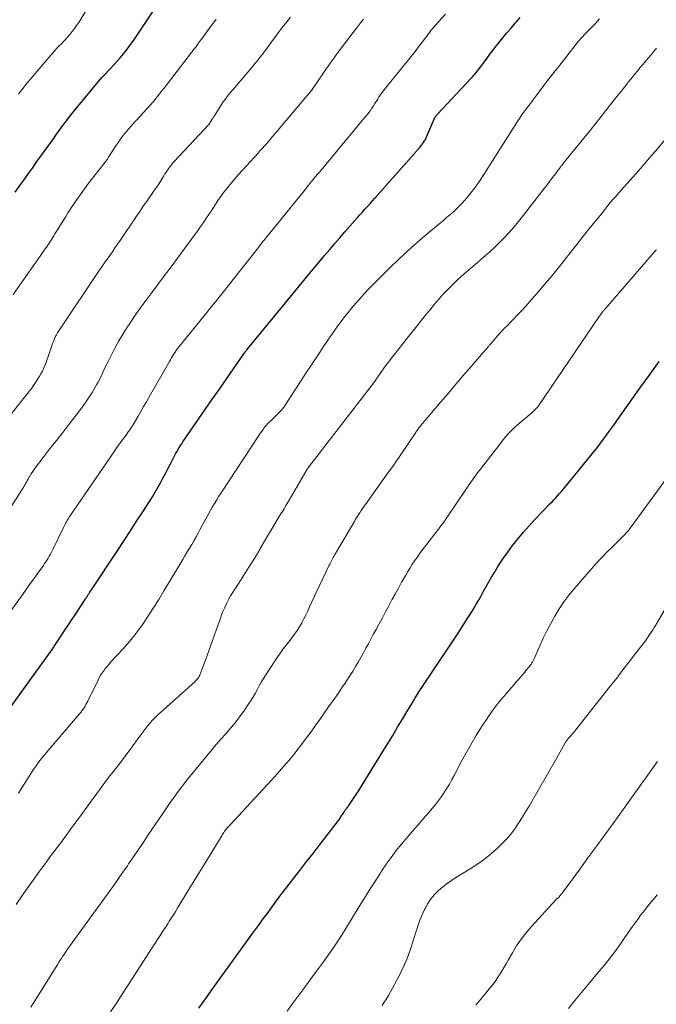
# Model space of a CAD drawing. Units: feet. Extents: x 1995000 to 2000050, y 590000 to 595000.
# Drawn here: x 1995604 to 1995698, y 590653 to 590799 of the extents above; entities that cross this region are included whole.
import ezdxf

# ---------------------------------------------------------------- set-up
doc = ezdxf.new("R2010")
doc.units = ezdxf.units.FT
doc.header["$LTSCALE"] = 100
doc.header["$MEASUREMENT"] = 0
doc.layers.add('CONTOUR INDEX', color=32, linetype='Continuous', lineweight=25)
doc.layers.add('CONTOUR INTERMEDIATE', color=40, linetype='Continuous', lineweight=15)

msp = doc.modelspace()

# ---------------------------------------------------------------- linework, layer by layer
at = {"layer": 'CONTOUR INDEX', "flags": 128}
for points, elevation in [([(1995602.07, 590696.73), (1995608.24, 590705.28), (1995608.33, 590705.4), (1995608.42, 590705.53), (1995608.51, 590705.65), (1995608.59, 590705.78), (1995608.67, 590705.91), (1995608.76, 590706.03), (1995608.84, 590706.16), (1995608.93, 590706.29), (1995609.83, 590707.67), (1995610.37, 590708.49), (1995610.91, 590709.31), (1995611.45, 590710.13), (1995611.98, 590710.94), (1995613.39, 590713.07), (1995613.5, 590713.25), (1995613.62, 590713.43), (1995613.74, 590713.61), (1995613.85, 590713.79), (1995613.97, 590713.97), (1995614.09, 590714.15), (1995614.2, 590714.33), (1995614.32, 590714.5), (1995618.25, 590720.42), (1995619.19, 590721.85), (1995620.13, 590723.28), (1995621.06, 590724.72), (1995621.99, 590726.15), (1995622.98, 590727.69), (1995623.4, 590728.37), (1995623.82, 590729.05), (1995624.22, 590729.74), (1995624.6, 590730.44), (1995624.98, 590731.14), (1995625.36, 590731.84), (1995625.72, 590732.55), (1995626.08, 590733.27), (1995626.54, 590734.17), (1995626.7, 590734.48), (1995626.86, 590734.79), (1995627.03, 590735.09), (1995627.21, 590735.39), (1995627.39, 590735.69), (1995627.58, 590735.99), (1995627.77, 590736.28), (1995627.96, 590736.57), (1995632.36, 590742.94), (1995633.14, 590744.07), (1995633.92, 590745.19), (1995634.7, 590746.31), (1995635.48, 590747.44), (1995637.02, 590749.65), (1995637.04, 590749.66), (1995637.05, 590749.68), (1995637.06, 590749.7), (1995637.07, 590749.71), (1995637.12, 590749.78), (1995637.13, 590749.8), (1995637.14, 590749.81), (1995637.15, 590749.83), (1995637.16, 590749.85), (1995637.23, 590749.94), (1995637.24, 590749.95), (1995637.25, 590749.97), (1995637.26, 590749.99), (1995637.27, 590750), (1995637.32, 590750.07), (1995637.33, 590750.09), (1995637.34, 590750.1), (1995637.35, 590750.12), (1995637.37, 590750.13), (1995637.42, 590750.2), (1995637.43, 590750.22), (1995637.44, 590750.23), (1995637.46, 590750.25), (1995637.47, 590750.26), (1995644.6, 590758.94), (1995645.71, 590760.29), (1995646.82, 590761.63), (1995647.94, 590762.97), (1995649.06, 590764.31), (1995649.85, 590765.24), (1995650.58, 590766.11), (1995651.32, 590766.97), (1995652.06, 590767.83), (1995652.81, 590768.69), (1995653.57, 590769.55), (1995653.94, 590769.97), (1995654.31, 590770.39), (1995654.69, 590770.8), (1995655.06, 590771.22), (1995655.44, 590771.64), (1995655.82, 590772.05), (1995656.19, 590772.47), (1995656.56, 590772.89), (1995663.17, 590780.36), (1995663.34, 590780.56), (1995663.5, 590780.76), (1995663.66, 590780.97), (1995663.8, 590781.18), (1995663.94, 590781.4), (1995664.07, 590781.63), (1995664.18, 590781.86), (1995664.29, 590782.1), (1995665.46, 590784.9), (1995665.49, 590784.95), (1995665.61, 590785.09), (1995665.67, 590785.15), (1995665.73, 590785.22), (1995665.8, 590785.29), (1995665.86, 590785.36), (1995670.89, 590790.74), (1995671.09, 590790.95), (1995671.28, 590791.17), (1995671.47, 590791.4), (1995671.66, 590791.62), (1995671.85, 590791.85), (1995672.03, 590792.08), (1995672.21, 590792.32), (1995672.38, 590792.55), (1995672.85, 590793.19), (1995673.27, 590793.75), (1995673.68, 590794.3), (1995674.11, 590794.85), (1995674.53, 590795.39), (1995675.03, 590796.02), (1995675.62, 590796.76), (1995676.22, 590797.49), (1995676.83, 590798.21), (1995677.46, 590798.93), (1995677.7, 590799.2), (1995678.2, 590799.78)], 900), ([(1995602.97, 590773.77), (1995603.8, 590774.93), (1995604.38, 590775.74), (1995604.96, 590776.55), (1995605.54, 590777.36), (1995606.11, 590778.17), (1995608.65, 590781.73), (1995609.03, 590782.27), (1995609.42, 590782.8), (1995609.81, 590783.34), (1995610.19, 590783.87), (1995610.59, 590784.4), (1995610.99, 590784.92), (1995611.4, 590785.43), (1995611.82, 590785.95), (1995615.89, 590790.87), (1995615.9, 590790.88), (1995615.92, 590790.9), (1995615.93, 590790.91), (1995615.95, 590790.93), (1995616.01, 590790.99), (1995616.02, 590791), (1995616.04, 590791.02), (1995616.05, 590791.03), (1995616.07, 590791.05), (1995616.13, 590791.09), (1995616.17, 590791.13), (1995616.21, 590791.17), (1995616.25, 590791.21), (1995616.29, 590791.26), (1995617.82, 590792.89), (1995618.6, 590793.76), (1995619.35, 590794.66), (1995620.06, 590795.6), (1995620.73, 590796.56), (1995623.71, 590801.04)], 880), ([(1995630.32, 590652.15), (1995630.95, 590653.06), (1995631.6, 590653.97), (1995632.24, 590654.88), (1995632.89, 590655.78), (1995633.54, 590656.69), (1995634.19, 590657.59), (1995634.84, 590658.49), (1995635.49, 590659.39), (1995638.48, 590663.51), (1995639.19, 590664.49), (1995639.91, 590665.47), (1995640.63, 590666.45), (1995641.35, 590667.42), (1995642.31, 590668.73), (1995642.55, 590669.05), (1995642.79, 590669.37), (1995643.04, 590669.69), (1995643.28, 590670.01), (1995644.6, 590671.72), (1995645.51, 590672.9), (1995646.42, 590674.07), (1995647.33, 590675.24), (1995648.24, 590676.41), (1995650.45, 590679.24), (1995650.69, 590679.56), (1995650.92, 590679.87), (1995651.15, 590680.2), (1995651.37, 590680.52), (1995651.63, 590680.91), (1995651.72, 590681.05), (1995651.81, 590681.18), (1995651.9, 590681.31), (1995651.98, 590681.45), (1995652.01, 590681.48), (1995652.09, 590681.6), (1995652.16, 590681.71), (1995652.25, 590681.82), (1995652.33, 590681.93), (1995652.41, 590682.04), (1995652.49, 590682.15), (1995652.57, 590682.27), (1995652.65, 590682.38), (1995653.14, 590683.09), (1995653.46, 590683.55), (1995653.78, 590684.03), (1995654.09, 590684.5), (1995654.39, 590684.99), (1995657.73, 590690.41), (1995658.47, 590691.61), (1995659.2, 590692.81), (1995659.93, 590694.02), (1995660.65, 590695.22), (1995661.3, 590696.32), (1995661.7, 590696.98), (1995662.1, 590697.64), (1995662.5, 590698.29), (1995662.91, 590698.94), (1995663.41, 590699.73), (1995663.57, 590699.99), (1995663.73, 590700.24), (1995663.9, 590700.5), (1995664.07, 590700.75), (1995664.23, 590701), (1995664.4, 590701.26), (1995664.57, 590701.51), (1995664.74, 590701.76), (1995668.27, 590707.02), (1995668.84, 590707.88), (1995669.4, 590708.75), (1995669.96, 590709.62), (1995670.51, 590710.49), (1995670.77, 590710.91), (1995671.18, 590711.58), (1995671.58, 590712.26), (1995671.97, 590712.94), (1995672.36, 590713.63), (1995672.74, 590714.32), (1995673.13, 590715.01), (1995673.52, 590715.7), (1995673.92, 590716.38), (1995674.34, 590717.11), (1995674.97, 590718.14), (1995675.63, 590719.15), (1995676.33, 590720.14), (1995677.05, 590721.11), (1995677.1, 590721.18), (1995677.88, 590722.16), (1995678.68, 590723.12), (1995679.52, 590724.06), (1995680.37, 590724.98), (1995682.66, 590727.35), (1995682.94, 590727.64), (1995683.21, 590727.93), (1995683.48, 590728.22), (1995683.75, 590728.51), (1995684.01, 590728.81), (1995684.28, 590729.11), (1995684.53, 590729.41), (1995684.79, 590729.72), (1995688.28, 590733.99), (1995688.49, 590734.26), (1995688.71, 590734.53), (1995688.93, 590734.79), (1995689.15, 590735.06), (1995689.37, 590735.33), (1995689.58, 590735.6), (1995689.79, 590735.88), (1995690, 590736.15), (1995690.78, 590737.22), (1995691.38, 590738.04), (1995691.97, 590738.86), (1995692.56, 590739.68), (1995693.14, 590740.5), (1995696.18, 590744.77), (1995697.54, 590746.66), (1995698.91, 590748.54)], 920)]:
    msp.add_lwpolyline(points, dxfattribs=dict(at, elevation=elevation))
at = {"layer": 'CONTOUR INTERMEDIATE', "flags": 128}
for points, elevation in [([(1995600.25, 590708.52), (1995603.9, 590713.58), (1995604.51, 590714.43), (1995605.12, 590715.28), (1995605.73, 590716.13), (1995606.34, 590716.98), (1995607.16, 590718.14), (1995607.35, 590718.41), (1995607.53, 590718.68), (1995607.71, 590718.96), (1995607.88, 590719.24), (1995608.05, 590719.53), (1995608.21, 590719.81), (1995608.36, 590720.1), (1995608.51, 590720.4), (1995610.15, 590723.77), (1995610.26, 590723.99), (1995610.37, 590724.21), (1995610.48, 590724.43), (1995610.6, 590724.64), (1995610.72, 590724.85), (1995610.85, 590725.06), (1995610.98, 590725.27), (1995611.11, 590725.47), (1995617.75, 590735.15), (1995618.08, 590735.64), (1995618.42, 590736.12), (1995618.77, 590736.6), (1995619.11, 590737.07), (1995619.48, 590737.57), (1995619.64, 590737.8), (1995619.81, 590738.03), (1995619.97, 590738.26), (1995620.13, 590738.49), (1995620.28, 590738.72), (1995620.44, 590738.96), (1995620.58, 590739.2), (1995620.73, 590739.44), (1995621.27, 590740.38), (1995621.69, 590741.09), (1995622.1, 590741.81), (1995622.51, 590742.52), (1995622.92, 590743.24), (1995625.94, 590748.53), (1995626.1, 590748.8), (1995626.25, 590749.06), (1995626.41, 590749.33), (1995626.57, 590749.59), (1995626.75, 590749.88), (1995626.83, 590749.99), (1995626.9, 590750.11), (1995626.98, 590750.22), (1995627.06, 590750.33), (1995627.15, 590750.44), (1995627.23, 590750.54), (1995627.31, 590750.65), (1995627.4, 590750.76), (1995631.09, 590755.32), (1995632.04, 590756.51), (1995632.99, 590757.69), (1995633.94, 590758.88), (1995634.88, 590760.07), (1995638.82, 590765.03), (1995639.01, 590765.27), (1995639.2, 590765.51), (1995639.38, 590765.76), (1995639.57, 590766), (1995639.92, 590766.47), (1995639.99, 590766.56), (1995644.06, 590771.58), (1995644.71, 590772.38), (1995645.37, 590773.18), (1995646.02, 590773.98), (1995646.67, 590774.79), (1995647.97, 590776.39), (1995648.01, 590776.43), (1995648.1, 590776.54), (1995648.15, 590776.59), (1995648.19, 590776.64), (1995648.24, 590776.7), (1995648.29, 590776.75), (1995655.17, 590785.01), (1995655.42, 590785.32), (1995655.66, 590785.63), (1995655.89, 590785.95), (1995656.11, 590786.28), (1995656.32, 590786.62), (1995656.54, 590786.95), (1995656.75, 590787.28), (1995656.96, 590787.61), (1995657.14, 590787.89), (1995657.45, 590788.35), (1995657.77, 590788.81), (1995658.11, 590789.25), (1995658.45, 590789.69), (1995660.26, 590791.89), (1995660.68, 590792.42), (1995661.11, 590792.94), (1995661.53, 590793.47), (1995661.95, 590793.99), (1995662.37, 590794.52), (1995662.78, 590795.06), (1995663.19, 590795.59), (1995663.6, 590796.13), (1995664.56, 590797.41), (1995664.67, 590797.56), (1995664.78, 590797.71), (1995664.9, 590797.86), (1995665.02, 590798), (1995665.14, 590798.14), (1995665.26, 590798.29), (1995665.39, 590798.43), (1995665.51, 590798.57), (1995667.06, 590800.26)], 896), ([(1995601.58, 590739.68), (1995604.42, 590743.28), (1995604.64, 590743.55), (1995604.85, 590743.83), (1995605.07, 590744.1), (1995605.28, 590744.38), (1995605.48, 590744.66), (1995605.69, 590744.95), (1995605.88, 590745.24), (1995606.07, 590745.53), (1995606.59, 590746.35), (1995606.78, 590746.68), (1995606.96, 590747.01), (1995607.13, 590747.35), (1995607.29, 590747.69), (1995607.43, 590748.04), (1995607.57, 590748.39), (1995607.7, 590748.74), (1995607.83, 590749.1), (1995608.41, 590750.87), (1995608.53, 590751.2), (1995608.66, 590751.53), (1995608.8, 590751.86), (1995608.94, 590752.18), (1995609.1, 590752.49), (1995609.27, 590752.8), (1995609.46, 590753.11), (1995609.65, 590753.4), (1995615.49, 590762.09), (1995615.87, 590762.65), (1995616.26, 590763.21), (1995616.65, 590763.77), (1995617.04, 590764.33), (1995617.44, 590764.88), (1995617.83, 590765.44), (1995618.22, 590766), (1995618.61, 590766.56), (1995619.62, 590768.05), (1995619.98, 590768.58), (1995620.34, 590769.12), (1995620.7, 590769.66), (1995621.06, 590770.2), (1995621.42, 590770.74), (1995621.78, 590771.28), (1995622.15, 590771.81), (1995622.52, 590772.34), (1995623.59, 590773.86), (1995623.92, 590774.34), (1995624.24, 590774.81), (1995624.55, 590775.3), (1995624.86, 590775.79), (1995625.11, 590776.2), (1995625.28, 590776.48), (1995625.47, 590776.76), (1995625.65, 590777.04), (1995625.84, 590777.32), (1995626.04, 590777.59), (1995626.25, 590777.85), (1995626.46, 590778.11), (1995626.69, 590778.36), (1995631.8, 590783.86), (1995631.9, 590783.97), (1995632.18, 590784.41), (1995632.31, 590784.62), (1995632.44, 590784.83), (1995632.57, 590785.04), (1995632.71, 590785.25), (1995633.79, 590786.96), (1995633.87, 590787.09), (1995633.96, 590787.21), (1995634.05, 590787.34), (1995634.14, 590787.46), (1995634.23, 590787.58), (1995634.32, 590787.7), (1995634.42, 590787.82), (1995634.51, 590787.94), (1995638.44, 590792.62), (1995638.68, 590792.91), (1995638.91, 590793.2), (1995639.15, 590793.5), (1995639.38, 590793.79), (1995639.61, 590794.09), (1995639.83, 590794.39), (1995640.06, 590794.69), (1995640.28, 590794.99), (1995641.85, 590797.11), (1995642.2, 590797.57), (1995642.55, 590798.03), (1995642.9, 590798.48), (1995643.26, 590798.93), (1995643.62, 590799.38), (1995643.99, 590799.83)], 888), ([(1995603.46, 590788.41), (1995603.99, 590789.08), (1995604.4, 590789.59), (1995604.81, 590790.09), (1995605.23, 590790.6), (1995605.65, 590791.09), (1995608.62, 590794.58), (1995608.9, 590794.9), (1995609.19, 590795.22), (1995609.49, 590795.53), (1995609.79, 590795.83), (1995610.09, 590796.14), (1995610.39, 590796.45), (1995610.68, 590796.76), (1995610.97, 590797.09), (1995611.12, 590797.27), (1995611.47, 590797.7), (1995611.81, 590798.13), (1995612.12, 590798.58), (1995612.43, 590799.04), (1995613.51, 590800.76)], 876), ([(1995597.79, 590719.83), (1995604.06, 590729.55), (1995604.19, 590729.76), (1995604.32, 590729.98), (1995604.45, 590730.2), (1995604.57, 590730.43), (1995604.69, 590730.65), (1995604.81, 590730.87), (1995604.94, 590731.09), (1995605.07, 590731.32), (1995605.14, 590731.44), (1995605.31, 590731.72), (1995605.48, 590732), (1995605.67, 590732.27), (1995605.86, 590732.53), (1995607.29, 590734.4), (1995608.2, 590735.59), (1995609.12, 590736.78), (1995610.04, 590737.97), (1995610.96, 590739.15), (1995612.4, 590740.99), (1995612.93, 590741.71), (1995613.45, 590742.43), (1995613.95, 590743.17), (1995614.43, 590743.92), (1995614.85, 590744.61), (1995615.09, 590745.03), (1995615.33, 590745.46), (1995615.55, 590745.9), (1995615.76, 590746.34), (1995615.96, 590746.79), (1995616.17, 590747.23), (1995616.38, 590747.68), (1995616.6, 590748.12), (1995617.25, 590749.43), (1995617.81, 590750.52), (1995618.4, 590751.59), (1995619.03, 590752.64), (1995619.69, 590753.67), (1995619.95, 590754.06), (1995620.76, 590755.26), (1995621.59, 590756.46), (1995622.45, 590757.64), (1995623.32, 590758.81), (1995623.8, 590759.45), (1995624.92, 590760.94), (1995626.04, 590762.42), (1995627.15, 590763.92), (1995628.25, 590765.41), (1995630.07, 590767.89), (1995630.43, 590768.39), (1995630.79, 590768.89), (1995631.13, 590769.4), (1995631.48, 590769.91), (1995631.82, 590770.43), (1995632.15, 590770.95), (1995632.49, 590771.47), (1995632.82, 590771.98), (1995632.83, 590772), (1995633.17, 590772.53), (1995633.53, 590773.04), (1995633.9, 590773.55), (1995634.28, 590774.04), (1995634.58, 590774.42), (1995635.12, 590775.09), (1995635.68, 590775.75), (1995636.25, 590776.4), (1995636.83, 590777.05), (1995639.16, 590779.59), (1995639.48, 590779.95), (1995639.8, 590780.3), (1995640.12, 590780.66), (1995640.43, 590781.02), (1995640.74, 590781.38), (1995641.05, 590781.75), (1995641.36, 590782.11), (1995641.67, 590782.48), (1995646.26, 590787.91), (1995646.47, 590788.16), (1995646.68, 590788.42), (1995646.88, 590788.67), (1995647.08, 590788.93), (1995647.28, 590789.19), (1995647.47, 590789.45), (1995647.66, 590789.71), (1995647.84, 590789.98), (1995649.01, 590791.71), (1995649.29, 590792.14), (1995649.58, 590792.55), (1995649.87, 590792.97), (1995650.16, 590793.38), (1995650.46, 590793.8), (1995650.76, 590794.21), (1995651.06, 590794.61), (1995651.37, 590795.02), (1995653.94, 590798.4), (1995654.09, 590798.59), (1995654.24, 590798.78), (1995654.39, 590798.97), (1995654.54, 590799.16), (1995654.69, 590799.35), (1995654.84, 590799.53)], 892), ([(1995602.65, 590758.5), (1995606.68, 590764.2), (1995607.2, 590764.95), (1995607.72, 590765.71), (1995608.22, 590766.47), (1995608.71, 590767.24), (1995608.89, 590767.54), (1995609.28, 590768.16), (1995609.67, 590768.79), (1995610.06, 590769.42), (1995610.44, 590770.05), (1995610.83, 590770.67), (1995611.22, 590771.29), (1995611.64, 590771.9), (1995612.06, 590772.51), (1995613.3, 590774.24), (1995613.81, 590774.95), (1995614.34, 590775.65), (1995614.88, 590776.35), (1995615.42, 590777.04), (1995616.38, 590778.25), (1995616.45, 590778.33), (1995616.51, 590778.42), (1995616.58, 590778.5), (1995616.64, 590778.59), (1995616.7, 590778.68), (1995616.76, 590778.77), (1995616.82, 590778.86), (1995616.87, 590778.95), (1995618.06, 590780.8), (1995618.33, 590781.21), (1995618.62, 590781.62), (1995618.91, 590782.01), (1995619.22, 590782.4), (1995619.54, 590782.78), (1995619.86, 590783.16), (1995620.18, 590783.53), (1995620.51, 590783.9), (1995623.11, 590786.78), (1995623.46, 590787.18), (1995623.8, 590787.58), (1995624.13, 590787.98), (1995624.46, 590788.4), (1995624.78, 590788.81), (1995625.11, 590789.23), (1995625.43, 590789.64), (1995625.75, 590790.06), (1995628.73, 590793.94), (1995628.91, 590794.17), (1995629.09, 590794.41), (1995629.27, 590794.64), (1995629.45, 590794.87), (1995629.63, 590795.1), (1995629.81, 590795.34), (1995629.98, 590795.57), (1995630.16, 590795.81), (1995630.44, 590796.2), (1995630.76, 590796.63), (1995631.07, 590797.07), (1995631.39, 590797.5), (1995631.71, 590797.93), (1995632.78, 590799.38), (1995632.84, 590799.46), (1995632.9, 590799.53)], 884), ([(1995603.44, 590684.2), (1995605.76, 590687.81), (1995605.97, 590688.12), (1995606.19, 590688.44), (1995606.41, 590688.75), (1995606.64, 590689.05), (1995606.87, 590689.35), (1995607.11, 590689.65), (1995607.35, 590689.94), (1995607.59, 590690.24), (1995612.56, 590696.04), (1995612.74, 590696.25), (1995612.91, 590696.47), (1995613.07, 590696.7), (1995613.23, 590696.93), (1995613.37, 590697.17), (1995613.51, 590697.41), (1995613.65, 590697.65), (1995613.77, 590697.9), (1995615.31, 590701.06), (1995615.49, 590701.42), (1995615.69, 590701.77), (1995615.91, 590702.12), (1995616.15, 590702.45), (1995616.39, 590702.78), (1995616.65, 590703.1), (1995616.91, 590703.4), (1995617.18, 590703.71), (1995619.05, 590705.72), (1995620.05, 590706.86), (1995621.01, 590708.03), (1995621.89, 590709.25), (1995622.74, 590710.51), (1995623.54, 590711.79), (1995624.34, 590713.08), (1995625.13, 590714.38), (1995625.91, 590715.67), (1995627.92, 590719.04), (1995628.25, 590719.59), (1995628.59, 590720.15), (1995628.92, 590720.71), (1995629.26, 590721.26), (1995629.58, 590721.82), (1995629.91, 590722.38), (1995630.22, 590722.95), (1995630.53, 590723.52), (1995631.12, 590724.64), (1995631.41, 590725.19), (1995631.71, 590725.74), (1995632.02, 590726.29), (1995632.33, 590726.83), (1995632.65, 590727.37), (1995632.98, 590727.91), (1995633.31, 590728.44), (1995633.65, 590728.97), (1995639.25, 590737.51), (1995639.46, 590737.81), (1995639.67, 590738.12), (1995639.89, 590738.42), (1995640.12, 590738.72), (1995640.36, 590739), (1995640.61, 590739.28), (1995640.86, 590739.55), (1995641.13, 590739.81), (1995641.78, 590740.42), (1995641.99, 590740.62), (1995642.19, 590740.83), (1995642.39, 590741.04), (1995642.59, 590741.25), (1995642.78, 590741.48), (1995642.96, 590741.7), (1995643.13, 590741.94), (1995643.3, 590742.18), (1995645.48, 590745.56), (1995646.38, 590746.94), (1995647.28, 590748.31), (1995648.19, 590749.69), (1995649.11, 590751.06), (1995649.97, 590752.34), (1995650.47, 590753.06), (1995650.98, 590753.77), (1995651.5, 590754.47), (1995652.03, 590755.17), (1995652.58, 590755.85), (1995653.13, 590756.53), (1995653.7, 590757.2), (1995654.28, 590757.86), (1995654.3, 590757.89), (1995654.9, 590758.56), (1995655.51, 590759.22), (1995656.13, 590759.86), (1995656.76, 590760.5), (1995658.76, 590762.49), (1995660.12, 590763.8), (1995661.49, 590765.08), (1995662.9, 590766.33), (1995664.34, 590767.55), (1995666.26, 590769.16), (1995666.75, 590769.56), (1995667.23, 590769.97), (1995667.71, 590770.38), (1995668.19, 590770.79), (1995668.65, 590771.21), (1995669.11, 590771.65), (1995669.54, 590772.1), (1995669.95, 590772.58), (1995670.43, 590773.15), (1995671.05, 590773.93), (1995671.66, 590774.73), (1995672.23, 590775.55), (1995672.78, 590776.38), (1995677.69, 590784.15), (1995677.85, 590784.4), (1995678.01, 590784.64), (1995678.17, 590784.89), (1995678.33, 590785.13), (1995678.5, 590785.37), (1995678.67, 590785.61), (1995678.84, 590785.85), (1995679.02, 590786.08), (1995679.23, 590786.36), (1995679.52, 590786.73), (1995679.8, 590787.1), (1995680.08, 590787.48), (1995680.37, 590787.85), (1995681.74, 590789.69), (1995681.78, 590789.75), (1995681.83, 590789.81), (1995681.87, 590789.87), (1995681.92, 590789.94), (1995681.97, 590790), (1995682.01, 590790.06), (1995682.06, 590790.12), (1995682.1, 590790.18), (1995682.69, 590790.94), (1995683.04, 590791.38), (1995683.38, 590791.83), (1995683.73, 590792.26), (1995684.07, 590792.7), (1995686.89, 590796.24), (1995687.02, 590796.39), (1995687.14, 590796.55), (1995687.28, 590796.7), (1995687.41, 590796.85), (1995687.55, 590797), (1995687.68, 590797.15), (1995687.82, 590797.29), (1995687.96, 590797.44), (1995688.85, 590798.35), (1995689.43, 590798.96), (1995690.01, 590799.57)], 904), ([(1995603.09, 590667.62), (1995604.24, 590669.29), (1995604.98, 590670.33), (1995605.79, 590671.46), (1995606.6, 590672.58), (1995607.42, 590673.69), (1995608.24, 590674.8), (1995609.23, 590676.12), (1995609.57, 590676.56), (1995609.9, 590677.01), (1995610.23, 590677.47), (1995610.56, 590677.92), (1995610.89, 590678.38), (1995611.21, 590678.83), (1995611.54, 590679.28), (1995611.88, 590679.74), (1995616.08, 590685.46), (1995616.58, 590686.12), (1995617.08, 590686.78), (1995617.59, 590687.44), (1995618.1, 590688.09), (1995618.61, 590688.74), (1995619.12, 590689.39), (1995619.62, 590690.05), (1995620.11, 590690.72), (1995621.52, 590692.68), (1995621.82, 590693.09), (1995622.12, 590693.49), (1995622.43, 590693.9), (1995622.74, 590694.3), (1995623.06, 590694.69), (1995623.4, 590695.06), (1995623.75, 590695.42), (1995624.12, 590695.77), (1995629.72, 590700.82), (1995629.84, 590700.94), (1995629.97, 590701.07), (1995630.08, 590701.2), (1995630.2, 590701.34), (1995630.3, 590701.48), (1995630.39, 590701.63), (1995630.46, 590701.78), (1995630.53, 590701.95), (1995631.5, 590704.59), (1995631.91, 590705.7), (1995632.31, 590706.81), (1995632.71, 590707.93), (1995633.1, 590709.05), (1995633.54, 590710.3), (1995633.72, 590710.79), (1995633.91, 590711.27), (1995634.12, 590711.75), (1995634.33, 590712.22), (1995634.56, 590712.69), (1995634.8, 590713.15), (1995635.06, 590713.6), (1995635.34, 590714.04), (1995635.78, 590714.73), (1995636.28, 590715.52), (1995636.77, 590716.3), (1995637.27, 590717.09), (1995637.77, 590717.87), (1995638.89, 590719.67), (1995638.96, 590719.79), (1995639.04, 590719.91), (1995639.12, 590720.03), (1995639.19, 590720.15), (1995639.26, 590720.27), (1995639.34, 590720.4), (1995639.41, 590720.52), (1995639.48, 590720.64), (1995642.3, 590725.41), (1995642.53, 590725.81), (1995642.77, 590726.2), (1995643.01, 590726.59), (1995643.24, 590726.99), (1995643.63, 590727.63), (1995643.67, 590727.7), (1995643.72, 590727.77), (1995643.76, 590727.84), (1995643.8, 590727.91), (1995643.84, 590727.98), (1995643.89, 590728.06), (1995643.93, 590728.13), (1995643.97, 590728.2), (1995646.41, 590732.4), (1995646.42, 590732.42), (1995646.43, 590732.44), (1995646.45, 590732.46), (1995646.46, 590732.48), (1995646.51, 590732.56), (1995646.53, 590732.58), (1995646.54, 590732.6), (1995646.55, 590732.61), (1995646.57, 590732.63), (1995655.98, 590744.83), (1995656.08, 590744.97), (1995656.19, 590745.11), (1995656.29, 590745.24), (1995656.39, 590745.38), (1995656.49, 590745.52), (1995656.59, 590745.66), (1995656.68, 590745.81), (1995656.78, 590745.95), (1995656.83, 590746.03), (1995656.96, 590746.22), (1995657.08, 590746.4), (1995657.21, 590746.58), (1995657.34, 590746.76), (1995657.88, 590747.53), (1995658.29, 590748.08), (1995658.7, 590748.64), (1995659.12, 590749.19), (1995659.55, 590749.73), (1995660.64, 590751.11), (1995661.54, 590752.24), (1995662.43, 590753.36), (1995663.33, 590754.49), (1995664.23, 590755.61), (1995664.71, 590756.2), (1995665.38, 590757.02), (1995666.06, 590757.82), (1995666.77, 590758.6), (1995667.49, 590759.37), (1995668.24, 590760.11), (1995669, 590760.84), (1995669.79, 590761.54), (1995670.59, 590762.22), (1995670.84, 590762.43), (1995671.77, 590763.21), (1995672.69, 590764.01), (1995673.6, 590764.83), (1995674.49, 590765.66), (1995674.69, 590765.85), (1995675.65, 590766.81), (1995676.59, 590767.8), (1995677.47, 590768.82), (1995678.33, 590769.88), (1995681.78, 590774.31), (1995682.19, 590774.86), (1995682.61, 590775.4), (1995683.02, 590775.95), (1995683.44, 590776.49), (1995684.15, 590777.45), (1995684.2, 590777.52), (1995684.26, 590777.59), (1995684.31, 590777.66), (1995684.37, 590777.73), (1995684.42, 590777.8), (1995684.48, 590777.87), (1995684.54, 590777.94), (1995684.59, 590778.01), (1995685.85, 590779.56), (1995686.54, 590780.41), (1995687.22, 590781.25), (1995687.91, 590782.1), (1995688.59, 590782.95), (1995692.6, 590788), (1995692.89, 590788.36), (1995693.18, 590788.72), (1995693.47, 590789.09), (1995693.76, 590789.45), (1995694.04, 590789.81), (1995694.33, 590790.18), (1995694.62, 590790.54), (1995694.91, 590790.9), (1995695.17, 590791.23), (1995695.6, 590791.76), (1995696.03, 590792.28), (1995696.46, 590792.8), (1995696.89, 590793.32), (1995697.92, 590794.52), (1995698.01, 590794.64), (1995698.11, 590794.75), (1995698.21, 590794.87), (1995698.31, 590794.98), (1995698.41, 590795.09), (1995698.51, 590795.2)], 908), ([(1995605.3, 590652.31), (1995609.31, 590658.74), (1995609.48, 590659.02), (1995609.66, 590659.3), (1995609.84, 590659.58), (1995610.02, 590659.85), (1995610.2, 590660.13), (1995610.39, 590660.4), (1995610.58, 590660.67), (1995610.77, 590660.94), (1995617.04, 590669.63), (1995617.7, 590670.56), (1995618.37, 590671.5), (1995619.02, 590672.44), (1995619.67, 590673.39), (1995619.85, 590673.66), (1995620.59, 590674.74), (1995621.32, 590675.83), (1995622.06, 590676.91), (1995622.79, 590678), (1995624.94, 590681.18), (1995625.45, 590681.93), (1995625.96, 590682.67), (1995626.48, 590683.4), (1995627.01, 590684.13), (1995627.55, 590684.85), (1995628.1, 590685.57), (1995628.65, 590686.28), (1995629.22, 590686.98), (1995631.5, 590689.78), (1995632.19, 590690.61), (1995632.89, 590691.44), (1995633.6, 590692.26), (1995634.32, 590693.06), (1995635.03, 590693.88), (1995635.72, 590694.71), (1995636.38, 590695.57), (1995637.02, 590696.45), (1995637.68, 590697.4), (1995638.04, 590697.93), (1995638.38, 590698.48), (1995638.7, 590699.04), (1995638.99, 590699.62), (1995639.29, 590700.19), (1995639.6, 590700.76), (1995639.93, 590701.31), (1995640.28, 590701.85), (1995642.1, 590704.56), (1995642.49, 590705.13), (1995642.9, 590705.69), (1995643.32, 590706.24), (1995643.75, 590706.78), (1995643.78, 590706.82), (1995644.19, 590707.35), (1995644.58, 590707.88), (1995644.95, 590708.44), (1995645.31, 590709), (1995645.64, 590709.58), (1995645.96, 590710.16), (1995646.26, 590710.75), (1995646.55, 590711.35), (1995646.77, 590711.85), (1995647.17, 590712.7), (1995647.56, 590713.56), (1995647.96, 590714.41), (1995648.36, 590715.26), (1995649.73, 590718.16), (1995649.83, 590718.35), (1995649.92, 590718.54), (1995650.02, 590718.73), (1995650.12, 590718.92), (1995650.22, 590719.11), (1995650.33, 590719.3), (1995650.43, 590719.48), (1995650.54, 590719.66), (1995653.49, 590724.71), (1995653.68, 590725.04), (1995653.88, 590725.36), (1995654.08, 590725.68), (1995654.28, 590726), (1995654.49, 590726.31), (1995654.7, 590726.63), (1995654.91, 590726.94), (1995655.13, 590727.24), (1995658.64, 590732.12), (1995658.9, 590732.48), (1995659.16, 590732.84), (1995659.42, 590733.2), (1995659.67, 590733.56), (1995659.93, 590733.93), (1995660.18, 590734.29), (1995660.43, 590734.66), (1995660.68, 590735.03), (1995662.62, 590737.95), (1995662.7, 590738.08), (1995662.79, 590738.21), (1995662.88, 590738.33), (1995662.97, 590738.45), (1995663.06, 590738.57), (1995663.16, 590738.69), (1995663.25, 590738.81), (1995663.35, 590738.93), (1995666.36, 590742.5), (1995667.49, 590743.83), (1995668.62, 590745.16), (1995669.76, 590746.48), (1995670.89, 590747.8), (1995673.04, 590750.27), (1995673.11, 590750.35), (1995673.18, 590750.43), (1995673.25, 590750.51), (1995673.32, 590750.59), (1995673.39, 590750.67), (1995673.46, 590750.76), (1995673.53, 590750.84), (1995673.6, 590750.92), (1995673.65, 590750.99), (1995673.75, 590751.11), (1995673.84, 590751.22), (1995673.94, 590751.34), (1995674.04, 590751.45), (1995674.82, 590752.33), (1995675.32, 590752.88), (1995675.82, 590753.42), (1995676.33, 590753.95), (1995676.85, 590754.48), (1995677.11, 590754.75), (1995677.76, 590755.41), (1995678.4, 590756.09), (1995679.02, 590756.77), (1995679.64, 590757.47), (1995680.69, 590758.68), (1995681.82, 590760), (1995682.93, 590761.32), (1995684.02, 590762.66), (1995685.1, 590764.02), (1995685.64, 590764.7), (1995686.63, 590765.97), (1995687.63, 590767.23), (1995688.63, 590768.49), (1995689.64, 590769.74), (1995690.87, 590771.29), (1995691.26, 590771.77), (1995691.66, 590772.25), (1995692.06, 590772.72), (1995692.46, 590773.18), (1995692.87, 590773.64), (1995693.28, 590774.1), (1995693.69, 590774.57), (1995694.1, 590775.03), (1995694.97, 590776), (1995695.81, 590776.95), (1995696.65, 590777.91), (1995697.47, 590778.87), (1995698.3, 590779.83), (1995703.43, 590785.92)], 912), ([(1995617.18, 590651.64), (1995618.04, 590652.94), (1995618.89, 590654.25), (1995619.73, 590655.55), (1995623.44, 590661.27), (1995623.81, 590661.84), (1995624.18, 590662.42), (1995624.56, 590663), (1995624.93, 590663.57), (1995625.19, 590663.97), (1995625.44, 590664.35), (1995625.68, 590664.73), (1995625.92, 590665.11), (1995626.16, 590665.49), (1995626.4, 590665.87), (1995626.64, 590666.25), (1995626.88, 590666.63), (1995627.11, 590667.02), (1995633.73, 590677.87), (1995633.83, 590678.04), (1995633.94, 590678.2), (1995634.05, 590678.36), (1995634.16, 590678.52), (1995634.26, 590678.65), (1995634.43, 590678.87), (1995634.6, 590679.08), (1995634.78, 590679.29), (1995634.97, 590679.5), (1995641.13, 590686.13), (1995642.04, 590687.14), (1995642.93, 590688.16), (1995643.81, 590689.19), (1995644.66, 590690.24), (1995644.92, 590690.56), (1995645.63, 590691.46), (1995646.33, 590692.38), (1995647.01, 590693.31), (1995647.67, 590694.25), (1995648.33, 590695.2), (1995648.99, 590696.14), (1995649.65, 590697.09), (1995650.31, 590698.03), (1995651.05, 590699.08), (1995651.58, 590699.84), (1995652.1, 590700.61), (1995652.61, 590701.38), (1995653.11, 590702.16), (1995653.26, 590702.41), (1995653.67, 590703.07), (1995654.07, 590703.74), (1995654.46, 590704.42), (1995654.84, 590705.1), (1995655.21, 590705.79), (1995655.58, 590706.47), (1995655.94, 590707.16), (1995656.31, 590707.84), (1995656.71, 590708.57), (1995657.18, 590709.46), (1995657.66, 590710.34), (1995658.13, 590711.23), (1995658.6, 590712.11), (1995659.08, 590712.99), (1995659.56, 590713.87), (1995660.04, 590714.75), (1995660.53, 590715.63), (1995661.14, 590716.71), (1995661.46, 590717.25), (1995661.78, 590717.79), (1995662.11, 590718.31), (1995662.46, 590718.83), (1995662.82, 590719.34), (1995663.18, 590719.85), (1995663.55, 590720.35), (1995663.93, 590720.84), (1995665.32, 590722.64), (1995665.59, 590722.99), (1995665.86, 590723.34), (1995666.12, 590723.69), (1995666.39, 590724.05), (1995666.65, 590724.4), (1995666.9, 590724.76), (1995667.15, 590725.13), (1995667.4, 590725.49), (1995670.09, 590729.47), (1995670.33, 590729.82), (1995670.57, 590730.18), (1995670.82, 590730.53), (1995671.06, 590730.88), (1995671.31, 590731.23), (1995671.57, 590731.58), (1995671.83, 590731.92), (1995672.09, 590732.26), (1995675.53, 590736.7), (1995675.82, 590737.06), (1995676.11, 590737.41), (1995676.41, 590737.76), (1995676.73, 590738.1), (1995677.05, 590738.42), (1995677.38, 590738.74), (1995677.72, 590739.05), (1995678.07, 590739.35), (1995679.93, 590740.9), (1995680.09, 590741.03), (1995680.24, 590741.18), (1995680.39, 590741.32), (1995680.54, 590741.48), (1995680.73, 590741.68), (1995680.78, 590741.73), (1995680.83, 590741.79), (1995680.87, 590741.85), (1995680.91, 590741.91), (1995689.97, 590755.22), (1995690.05, 590755.34), (1995690.13, 590755.46), (1995690.21, 590755.57), (1995690.3, 590755.69), (1995690.32, 590755.73), (1995690.39, 590755.82), (1995690.46, 590755.92), (1995690.54, 590756.02), (1995690.61, 590756.11), (1995690.69, 590756.2), (1995690.76, 590756.29), (1995690.84, 590756.39), (1995690.92, 590756.48), (1995698.14, 590764.81), (1995698.25, 590764.93), (1995698.36, 590765.06), (1995698.48, 590765.19)], 916), ([(1995643.46, 590651.74), (1995644.34, 590652.94), (1995645.22, 590654.13), (1995646.1, 590655.32), (1995646.98, 590656.52), (1995647.51, 590657.23), (1995648.12, 590658.07), (1995648.73, 590658.9), (1995649.34, 590659.74), (1995649.94, 590660.58), (1995650.54, 590661.43), (1995651.12, 590662.29), (1995651.68, 590663.16), (1995652.23, 590664.03), (1995654.22, 590667.3), (1995654.99, 590668.54), (1995655.75, 590669.78), (1995656.53, 590671.01), (1995657.31, 590672.24), (1995657.51, 590672.56), (1995658.22, 590673.61), (1995658.95, 590674.64), (1995659.72, 590675.64), (1995660.52, 590676.62), (1995661.34, 590677.58), (1995662.17, 590678.54), (1995662.99, 590679.5), (1995663.82, 590680.46), (1995665.11, 590681.97), (1995665.58, 590682.53), (1995666.03, 590683.11), (1995666.46, 590683.71), (1995666.87, 590684.32), (1995667.26, 590684.94), (1995667.64, 590685.57), (1995668.01, 590686.22), (1995668.36, 590686.86), (1995669.42, 590688.89), (1995670.14, 590690.21), (1995670.87, 590691.52), (1995671.64, 590692.81), (1995672.42, 590694.09), (1995673.25, 590695.34), (1995674.12, 590696.56), (1995675.03, 590697.75), (1995675.99, 590698.91), (1995678.86, 590702.25), (1995679.03, 590702.46), (1995679.21, 590702.66), (1995679.38, 590702.87), (1995679.55, 590703.08), (1995679.74, 590703.32), (1995679.81, 590703.42), (1995679.88, 590703.51), (1995679.94, 590703.61), (1995680, 590703.71), (1995680.05, 590703.81), (1995680.11, 590703.92), (1995680.16, 590704.02), (1995680.2, 590704.13), (1995681.11, 590706.18), (1995681.63, 590707.3), (1995682.17, 590708.41), (1995682.74, 590709.5), (1995683.34, 590710.58), (1995683.35, 590710.6), (1995684.01, 590711.66), (1995684.7, 590712.7), (1995685.45, 590713.69), (1995686.23, 590714.65), (1995688.75, 590717.57), (1995689.52, 590718.44), (1995690.3, 590719.29), (1995691.11, 590720.12), (1995691.93, 590720.93), (1995693.17, 590722.14), (1995693.38, 590722.34), (1995693.58, 590722.55), (1995693.78, 590722.76), (1995693.98, 590722.98), (1995694.17, 590723.2), (1995694.36, 590723.42), (1995694.54, 590723.65), (1995694.71, 590723.88), (1995700, 590731.09)], 924), ([(1995657.62, 590652.58), (1995657.95, 590653.07), (1995658.27, 590653.57), (1995658.57, 590654.08), (1995658.86, 590654.59), (1995660.09, 590656.9), (1995660.74, 590658.22), (1995661.34, 590659.56), (1995661.85, 590660.94), (1995662.31, 590662.33), (1995662.61, 590663.35), (1995662.9, 590664.25), (1995663.21, 590665.13), (1995663.56, 590666), (1995663.94, 590666.86), (1995664.02, 590667.04), (1995664.42, 590667.77), (1995664.87, 590668.47), (1995665.41, 590669.1), (1995666, 590669.69), (1995666.65, 590670.23), (1995667.31, 590670.74), (1995668.01, 590671.23), (1995668.71, 590671.68), (1995670.76, 590672.93), (1995671.74, 590673.57), (1995672.69, 590674.24), (1995673.6, 590674.96), (1995674.48, 590675.72), (1995674.74, 590675.95), (1995675.45, 590676.64), (1995676.13, 590677.36), (1995676.77, 590678.12), (1995677.37, 590678.91), (1995677.93, 590679.73), (1995678.48, 590680.56), (1995679, 590681.41), (1995679.51, 590682.26), (1995683.63, 590689.48), (1995683.88, 590689.93), (1995684.14, 590690.37), (1995684.4, 590690.82), (1995684.65, 590691.27), (1995685.04, 590691.95), (1995685.11, 590692.05), (1995685.18, 590692.16), (1995685.26, 590692.26), (1995685.34, 590692.35), (1995685.43, 590692.44), (1995685.51, 590692.53), (1995685.6, 590692.62), (1995685.69, 590692.71), (1995685.8, 590692.83), (1995685.89, 590692.93), (1995685.98, 590693.03), (1995686.06, 590693.13), (1995691.6, 590700.13), (1995692.56, 590701.35), (1995693.5, 590702.56), (1995694.44, 590703.79), (1995695.38, 590705.01), (1995696.83, 590706.93), (1995697.03, 590707.2), (1995697.23, 590707.48), (1995697.42, 590707.75), (1995697.62, 590708.03), (1995697.8, 590708.31), (1995697.99, 590708.59), (1995698.16, 590708.88), (1995698.34, 590709.17), (1995699.93, 590711.92)], 928), ([(1995671.59, 590652.61), (1995672.09, 590653.22), (1995672.59, 590653.82), (1995673.08, 590654.43), (1995673.58, 590655.04), (1995673.82, 590655.34), (1995674.19, 590655.81), (1995674.54, 590656.28), (1995674.88, 590656.77), (1995675.2, 590657.27), (1995675.51, 590657.78), (1995675.82, 590658.29), (1995676.11, 590658.8), (1995676.41, 590659.32), (1995677.02, 590660.41), (1995677.65, 590661.44), (1995678.32, 590662.45), (1995679.06, 590663.41), (1995679.85, 590664.33), (1995683.51, 590668.33), (1995683.56, 590668.39), (1995683.62, 590668.44), (1995683.68, 590668.49), (1995683.74, 590668.53), (1995683.84, 590668.6), (1995683.92, 590668.68), (1995684.1, 590668.91), (1995684.18, 590669.02), (1995684.26, 590669.12), (1995684.34, 590669.23), (1995684.42, 590669.33), (1995686.95, 590672.74), (1995688.28, 590674.55), (1995689.62, 590676.36), (1995690.94, 590678.19), (1995692.26, 590680.01), (1995696.01, 590685.25), (1995696.32, 590685.68), (1995696.64, 590686.12), (1995696.95, 590686.56), (1995697.26, 590687.01), (1995697.38, 590687.17), (1995697.63, 590687.53), (1995697.88, 590687.89), (1995698.14, 590688.24), (1995698.39, 590688.6), (1995698.65, 590688.95)], 932), ([(1995685.36, 590652.11), (1995686.33, 590653.32), (1995687.31, 590654.52), (1995688.31, 590655.71), (1995689.96, 590657.66), (1995690.4, 590658.19), (1995690.84, 590658.72), (1995691.27, 590659.27), (1995691.7, 590659.81), (1995692.12, 590660.36), (1995692.53, 590660.92), (1995692.93, 590661.48), (1995693.33, 590662.05), (1995693.73, 590662.63), (1995694.12, 590663.2), (1995694.52, 590663.77), (1995694.92, 590664.34), (1995695.36, 590664.96), (1995695.74, 590665.49), (1995696.13, 590666.02), (1995696.53, 590666.54), (1995696.93, 590667.05), (1995697.34, 590667.56), (1995697.75, 590668.07), (1995698.17, 590668.57), (1995698.6, 590669.06)], 936)]:
    msp.add_lwpolyline(points, dxfattribs=dict(at, elevation=elevation))

doc.saveas('drawing.dxf')
